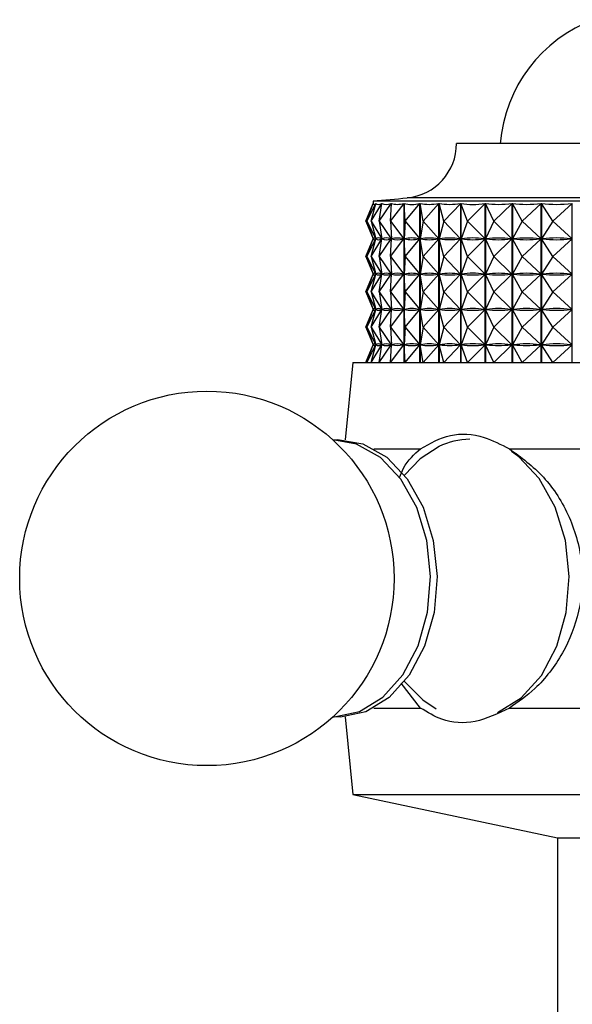
# Model space of a CAD drawing. Units: millimetres. Extents: x 10 to 1383, y 23 to 1042.
# Drawn here: x 549 to 568, y 843 to 877 of the extents above; entities that cross this region are included whole.
import ezdxf

# ---------------------------------------------------------------- set-up
doc = ezdxf.new("R2010")
doc.units = ezdxf.units.MM
doc.header["$LTSCALE"] = 5

msp = doc.modelspace()

# ---------------------------------------------------------------- linework, layer by layer
at = {"color": 7, "linetype": 'Continuous', "lineweight": 25}
for p, q in [((584.208, 872.439), (564.208, 872.439)), ((561.062, 869.739), (561.312, 870.357)), ((561.094, 869.739), (561.404, 870.357)), ((561.094, 869.739), (561.313, 870.357)), ((561.249, 869.739), (561.615, 870.357)), ((561.249, 869.739), (561.405, 870.357)), ((561.308, 870.439), (561.308, 870.347)), ((587.108, 870.439), (561.308, 870.439)), ((561.312, 870.356), (561.312, 870.357)), ((561.404, 870.352), (561.404, 870.357)), ((561.524, 869.739), (561.943, 870.357)), ((561.524, 869.739), (561.617, 870.357)), ((561.615, 870.342), (561.615, 870.357)), ((561.919, 869.739), (562.386, 870.357)), ((561.919, 869.739), (561.946, 870.357)), ((561.943, 870.283), (561.943, 870.357)), ((562.386, 864.839), (562.386, 870.357)), ((562.39, 870.357), (562.39, 864.839)), ((562.427, 869.739), (562.39, 870.357)), ((562.427, 869.739), (562.939, 870.357)), ((562.939, 864.839), (562.939, 870.357)), ((562.944, 870.357), (562.944, 864.839)), ((563.046, 869.739), (562.944, 870.357)), ((563.046, 869.739), (563.598, 870.357)), ((563.598, 864.839), (563.598, 870.357)), ((563.604, 870.357), (563.604, 864.839)), ((563.769, 869.739), (563.604, 870.357)), ((563.769, 869.739), (564.355, 870.357)), ((564.355, 864.839), (564.355, 870.357)), ((564.362, 870.357), (564.362, 864.839)), ((564.59, 869.739), (564.362, 870.357)), ((564.59, 869.739), (565.205, 870.357)), ((565.205, 864.839), (565.205, 870.357)), ((565.213, 870.357), (565.213, 864.839)), ((565.5, 869.739), (565.213, 870.357)), ((565.5, 869.739), (566.139, 870.357)), ((566.139, 864.839), (566.139, 870.357)), ((566.147, 870.357), (566.147, 864.839)), ((566.492, 869.739), (566.147, 870.357)), ((566.492, 869.739), (567.148, 870.357)), ((567.148, 864.839), (567.148, 870.357)), ((567.157, 870.357), (567.157, 864.839)), ((567.556, 869.739), (567.157, 870.357)), ((567.556, 869.739), (568.222, 870.357)), ((568.222, 864.839), (568.222, 870.357)), ((561.062, 869.739), (561.31, 869.127)), ((561.094, 869.739), (561.401, 869.127)), ((561.094, 869.739), (561.311, 869.127)), ((561.249, 869.739), (561.611, 869.127)), ((561.249, 869.739), (561.404, 869.127)), ((561.524, 869.739), (561.939, 869.127)), ((561.524, 869.739), (561.616, 869.127)), ((561.919, 869.739), (562.382, 869.127)), ((561.919, 869.739), (561.946, 869.127)), ((562.427, 869.739), (562.39, 869.127)), ((562.427, 869.739), (562.935, 869.127)), ((563.046, 869.739), (562.945, 869.127)), ((563.046, 869.739), (563.593, 869.127)), ((563.769, 869.739), (563.605, 869.127)), ((563.769, 869.739), (564.35, 869.127)), ((564.59, 869.739), (564.364, 869.127)), ((564.59, 869.739), (565.2, 869.127)), ((565.5, 869.739), (565.215, 869.127)), ((565.5, 869.739), (566.133, 869.127)), ((566.492, 869.739), (566.15, 869.127)), ((566.492, 869.739), (567.142, 869.127)), ((567.556, 869.739), (567.16, 869.127)), ((567.556, 869.739), (568.217, 869.127)), ((561.943, 869.058), (561.943, 869.196)), ((561.062, 868.514), (561.31, 869.127)), ((561.094, 868.514), (561.401, 869.127)), ((561.094, 868.514), (561.311, 869.127)), ((561.249, 868.514), (561.611, 869.127)), ((561.249, 868.514), (561.404, 869.127)), ((561.308, 869.131), (561.308, 869.122)), ((561.314, 869.127), (561.311, 869.127)), ((561.401, 869.127), (561.398, 869.127)), ((561.411, 869.127), (561.404, 869.127)), ((561.524, 868.514), (561.939, 869.127)), ((561.524, 868.514), (561.616, 869.127)), ((561.611, 869.127), (561.604, 869.127)), ((561.615, 869.117), (561.615, 869.137)), ((561.628, 869.127), (561.616, 869.127)), ((561.919, 868.514), (562.382, 869.127)), ((561.919, 868.514), (561.946, 869.127)), ((561.939, 869.127), (561.927, 869.127)), ((561.962, 869.127), (561.946, 869.127)), ((562.382, 869.127), (562.366, 869.127)), ((562.427, 868.514), (562.39, 869.127)), ((562.41, 869.127), (562.39, 869.127)), ((562.427, 868.514), (562.935, 869.127)), ((562.935, 869.127), (562.915, 869.127)), ((563.046, 868.514), (562.945, 869.127)), ((562.969, 869.127), (562.945, 869.127)), ((563.046, 868.514), (563.593, 869.127)), ((563.593, 869.127), (563.569, 869.127)), ((563.769, 868.514), (563.605, 869.127)), ((563.632, 869.127), (563.605, 869.127)), ((563.769, 868.514), (564.35, 869.127)), ((564.35, 869.127), (564.323, 869.127)), ((564.59, 868.514), (564.364, 869.127)), ((564.395, 869.127), (564.364, 869.127)), ((564.59, 868.514), (565.2, 869.127)), ((565.2, 869.127), (565.169, 869.127)), ((565.5, 868.514), (565.215, 869.127)), ((565.249, 869.127), (565.215, 869.127)), ((565.5, 868.514), (566.133, 869.127)), ((566.133, 869.127), (566.099, 869.127)), ((566.492, 868.514), (566.15, 869.127)), ((566.186, 869.127), (566.15, 869.127)), ((566.492, 868.514), (567.142, 869.127)), ((567.142, 869.127), (567.106, 869.127)), ((567.556, 868.514), (567.16, 869.127)), ((567.199, 869.127), (567.16, 869.127)), ((567.556, 868.514), (568.217, 869.127)), ((568.217, 869.127), (568.178, 869.127)), ((561.062, 868.514), (561.31, 867.902)), ((561.094, 868.514), (561.401, 867.902)), ((561.094, 868.514), (561.311, 867.902)), ((561.249, 868.514), (561.611, 867.902)), ((561.249, 868.514), (561.404, 867.902)), ((561.524, 868.514), (561.939, 867.902)), ((561.524, 868.514), (561.616, 867.902)), ((561.919, 868.514), (562.382, 867.902)), ((561.919, 868.514), (561.946, 867.902)), ((562.427, 868.514), (562.39, 867.902)), ((562.427, 868.514), (562.935, 867.902)), ((563.046, 868.514), (562.945, 867.902)), ((563.046, 868.514), (563.593, 867.902)), ((563.769, 868.514), (563.605, 867.902)), ((563.769, 868.514), (564.35, 867.902)), ((564.59, 868.514), (564.364, 867.902)), ((564.59, 868.514), (565.2, 867.902)), ((565.5, 868.514), (565.215, 867.902)), ((565.5, 868.514), (566.133, 867.902)), ((566.492, 868.514), (566.15, 867.902)), ((566.492, 868.514), (567.142, 867.902)), ((567.556, 868.514), (567.16, 867.902)), ((567.556, 868.514), (568.217, 867.902)), ((561.062, 867.289), (561.31, 867.902)), ((561.094, 867.289), (561.401, 867.902)), ((561.094, 867.289), (561.311, 867.902)), ((561.249, 867.289), (561.611, 867.902)), ((561.249, 867.289), (561.404, 867.902)), ((561.308, 867.906), (561.308, 867.897)), ((561.314, 867.902), (561.311, 867.902)), ((561.401, 867.902), (561.398, 867.902)), ((561.411, 867.902), (561.404, 867.902)), ((561.524, 867.289), (561.939, 867.902)), ((561.524, 867.289), (561.616, 867.902)), ((561.611, 867.902), (561.604, 867.902)), ((561.615, 867.892), (561.615, 867.912)), ((561.628, 867.902), (561.616, 867.902)), ((561.919, 867.289), (562.382, 867.902)), ((561.919, 867.289), (561.946, 867.902)), ((561.939, 867.902), (561.927, 867.902)), ((561.943, 867.833), (561.943, 867.971)), ((561.962, 867.902), (561.946, 867.902)), ((562.382, 867.902), (562.366, 867.902)), ((562.427, 867.289), (562.39, 867.902)), ((562.41, 867.902), (562.39, 867.902)), ((562.427, 867.289), (562.935, 867.902)), ((562.935, 867.902), (562.915, 867.902)), ((563.046, 867.289), (562.945, 867.902)), ((562.969, 867.902), (562.945, 867.902)), ((563.046, 867.289), (563.593, 867.902)), ((563.593, 867.902), (563.569, 867.902)), ((563.769, 867.289), (563.605, 867.902)), ((563.632, 867.902), (563.605, 867.902)), ((563.769, 867.289), (564.35, 867.902)), ((564.35, 867.902), (564.323, 867.902)), ((564.59, 867.289), (564.364, 867.902)), ((564.395, 867.902), (564.364, 867.902)), ((564.59, 867.289), (565.2, 867.902)), ((565.2, 867.902), (565.169, 867.902)), ((565.5, 867.289), (565.215, 867.902)), ((565.249, 867.902), (565.215, 867.902)), ((565.5, 867.289), (566.133, 867.902)), ((566.133, 867.902), (566.099, 867.902)), ((566.492, 867.289), (566.15, 867.902)), ((566.186, 867.902), (566.15, 867.902)), ((566.492, 867.289), (567.142, 867.902)), ((567.142, 867.902), (567.106, 867.902)), ((567.556, 867.289), (567.16, 867.902)), ((567.199, 867.902), (567.16, 867.902)), ((567.556, 867.289), (568.217, 867.902)), ((568.217, 867.902), (568.178, 867.902)), ((561.062, 867.289), (561.31, 866.677)), ((561.094, 867.289), (561.401, 866.677)), ((561.094, 867.289), (561.311, 866.677)), ((561.249, 867.289), (561.611, 866.677)), ((561.249, 867.289), (561.404, 866.677)), ((561.524, 867.289), (561.939, 866.677)), ((561.524, 867.289), (561.616, 866.677)), ((561.919, 867.289), (562.382, 866.677)), ((561.919, 867.289), (561.946, 866.677)), ((562.427, 867.289), (562.39, 866.677)), ((562.427, 867.289), (562.935, 866.677)), ((563.046, 867.289), (562.945, 866.677)), ((563.046, 867.289), (563.593, 866.677)), ((563.769, 867.289), (563.605, 866.677)), ((563.769, 867.289), (564.35, 866.677)), ((564.59, 867.289), (564.364, 866.677)), ((564.59, 867.289), (565.2, 866.677)), ((565.5, 867.289), (565.215, 866.677)), ((565.5, 867.289), (566.133, 866.677)), ((566.492, 867.289), (566.15, 866.677)), ((566.492, 867.289), (567.142, 866.677)), ((567.556, 867.289), (567.16, 866.677)), ((567.556, 867.289), (568.217, 866.677)), ((561.062, 866.064), (561.31, 866.677)), ((561.094, 866.064), (561.401, 866.677)), ((561.094, 866.064), (561.311, 866.677)), ((561.249, 866.064), (561.611, 866.677)), ((561.249, 866.064), (561.404, 866.677)), ((561.308, 866.681), (561.308, 866.672)), ((561.314, 866.677), (561.311, 866.677)), ((561.401, 866.677), (561.398, 866.677)), ((561.411, 866.677), (561.404, 866.677)), ((561.524, 866.064), (561.939, 866.677)), ((561.524, 866.064), (561.616, 866.677)), ((561.611, 866.677), (561.604, 866.677)), ((561.615, 866.667), (561.615, 866.687)), ((561.628, 866.677), (561.616, 866.677)), ((561.919, 866.064), (562.382, 866.677)), ((561.919, 866.064), (561.946, 866.677)), ((561.939, 866.677), (561.927, 866.677)), ((561.943, 866.608), (561.943, 866.746)), ((561.962, 866.677), (561.946, 866.677)), ((562.382, 866.677), (562.366, 866.677)), ((562.427, 866.064), (562.39, 866.677)), ((562.41, 866.677), (562.39, 866.677)), ((562.427, 866.064), (562.935, 866.677)), ((562.935, 866.677), (562.915, 866.677)), ((563.046, 866.064), (562.945, 866.677)), ((562.969, 866.677), (562.945, 866.677)), ((563.046, 866.064), (563.593, 866.677)), ((563.593, 866.677), (563.569, 866.677)), ((563.769, 866.064), (563.605, 866.677)), ((563.632, 866.677), (563.605, 866.677)), ((563.769, 866.064), (564.35, 866.677)), ((564.35, 866.677), (564.323, 866.677)), ((564.59, 866.064), (564.364, 866.677)), ((564.395, 866.677), (564.364, 866.677)), ((564.59, 866.064), (565.2, 866.677)), ((565.2, 866.677), (565.169, 866.677)), ((565.5, 866.064), (565.215, 866.677)), ((565.249, 866.677), (565.215, 866.677)), ((565.5, 866.064), (566.133, 866.677)), ((566.133, 866.677), (566.099, 866.677)), ((566.492, 866.064), (566.15, 866.677)), ((566.186, 866.677), (566.15, 866.677)), ((566.492, 866.064), (567.142, 866.677)), ((567.142, 866.677), (567.106, 866.677)), ((567.556, 866.064), (567.16, 866.677)), ((567.199, 866.677), (567.16, 866.677)), ((567.556, 866.064), (568.217, 866.677)), ((568.217, 866.677), (568.178, 866.677)), ((561.062, 866.064), (561.31, 865.452)), ((561.094, 866.064), (561.401, 865.452)), ((561.094, 866.064), (561.311, 865.452)), ((561.249, 866.064), (561.611, 865.452)), ((561.249, 866.064), (561.404, 865.452)), ((561.524, 866.064), (561.939, 865.452)), ((561.524, 866.064), (561.616, 865.452)), ((561.919, 866.064), (562.382, 865.452)), ((561.919, 866.064), (561.946, 865.452)), ((562.427, 866.064), (562.39, 865.452)), ((562.427, 866.064), (562.935, 865.452)), ((563.046, 866.064), (562.945, 865.452)), ((563.046, 866.064), (563.593, 865.452)), ((563.769, 866.064), (563.605, 865.452)), ((563.769, 866.064), (564.35, 865.452)), ((564.59, 866.064), (564.364, 865.452)), ((564.59, 866.064), (565.2, 865.452)), ((565.5, 866.064), (565.215, 865.452)), ((565.5, 866.064), (566.133, 865.452)), ((566.492, 866.064), (566.15, 865.452)), ((566.492, 866.064), (567.142, 865.452)), ((567.556, 866.064), (567.16, 865.452)), ((567.556, 866.064), (568.217, 865.452)), ((561.062, 864.839), (561.31, 865.452)), ((561.094, 864.839), (561.401, 865.452)), ((561.094, 864.839), (561.311, 865.452)), ((561.249, 864.839), (561.611, 865.452)), ((561.249, 864.839), (561.404, 865.452)), ((561.308, 865.456), (561.308, 865.447)), ((561.314, 865.452), (561.311, 865.452)), ((561.401, 865.452), (561.398, 865.452)), ((561.411, 865.452), (561.404, 865.452)), ((561.524, 864.839), (561.939, 865.452)), ((561.524, 864.839), (561.616, 865.452)), ((561.611, 865.452), (561.604, 865.452)), ((561.615, 865.442), (561.615, 865.462)), ((561.628, 865.452), (561.616, 865.452)), ((561.919, 864.839), (562.382, 865.452)), ((561.919, 864.839), (561.946, 865.452)), ((561.939, 865.452), (561.927, 865.452)), ((561.943, 865.383), (561.943, 865.521)), ((561.962, 865.452), (561.946, 865.452)), ((562.382, 865.452), (562.366, 865.452)), ((562.427, 864.839), (562.39, 865.452)), ((562.41, 865.452), (562.39, 865.452)), ((562.427, 864.839), (562.935, 865.452)), ((562.935, 865.452), (562.915, 865.452)), ((563.046, 864.839), (562.945, 865.452)), ((562.969, 865.452), (562.945, 865.452)), ((563.046, 864.839), (563.593, 865.452)), ((563.593, 865.452), (563.569, 865.452)), ((563.769, 864.839), (563.605, 865.452)), ((563.632, 865.452), (563.605, 865.452)), ((563.769, 864.839), (564.35, 865.452)), ((564.35, 865.452), (564.323, 865.452)), ((564.59, 864.839), (564.364, 865.452)), ((564.395, 865.452), (564.364, 865.452)), ((564.59, 864.839), (565.2, 865.452)), ((565.2, 865.452), (565.169, 865.452)), ((565.5, 864.839), (565.215, 865.452)), ((565.249, 865.452), (565.215, 865.452)), ((565.5, 864.839), (566.133, 865.452)), ((566.133, 865.452), (566.099, 865.452)), ((566.186, 865.452), (566.15, 865.452)), ((566.492, 864.839), (566.15, 865.452)), ((566.492, 864.839), (567.142, 865.452)), ((567.142, 865.452), (567.106, 865.452)), ((567.556, 864.839), (567.16, 865.452)), ((567.199, 865.452), (567.16, 865.452)), ((567.556, 864.839), (568.217, 865.452)), ((568.217, 865.452), (568.178, 865.452)), ((560.608, 864.839), (560.339, 862.148)), ((560.608, 864.839), (583.825, 864.839)), ((561.341, 861.839), (562.96, 861.839)), ((566.042, 861.839), (582.375, 861.839)), ((562.96, 852.839), (562.288, 853.703)), ((561.341, 852.839), (562.96, 852.839)), ((566.042, 852.839), (582.375, 852.839)), ((560.339, 852.531), (560.608, 849.839)), ((560.608, 849.839), (567.708, 848.339)), ((560.608, 849.839), (583.825, 849.839)), ((567.708, 848.339), (567.708, 841.339)), ((567.708, 848.339), (578.805, 848.339))]:
    msp.add_line(p, q, dxfattribs=at)
at = {"color": 8, "linetype": 'Continuous', "lineweight": 25}
msp.add_line((585.923, 870.548), (562.494, 870.548), dxfattribs=at)
at = {"color": 7, "linetype": 'Continuous', "lineweight": 25, "flags": 128}
for points in [[(559.914, 862.148), (560.074, 862.157), (560.957, 862.011), (561.784, 861.547), (562.497, 860.796), (563.049, 859.81), (563.401, 858.655), (563.531, 857.41), (563.427, 856.161), (563.099, 854.992), (562.568, 853.983), (561.871, 853.203), (561.054, 852.705), (560.174, 852.522), (559.901, 852.532)], [(563.599, 861.914), (562.948, 861.488), (562.404, 860.919)], [(562.404, 853.76), (563.036, 853.119), (563.506, 852.811)], [(559.901, 852.532), (559.958, 852.532), (560.836, 852.714)]]:
    msp.add_lwpolyline(points, dxfattribs=at)
at = {"color": 8, "linetype": 'Continuous', "lineweight": 25, "flags": 128}
for points in [[(560.836, 852.714), (561.651, 853.212), (562.347, 853.99), (562.876, 854.997), (563.204, 856.164), (563.307, 857.41), (563.178, 858.652), (562.826, 859.804), (562.276, 860.789), (561.564, 861.538), (560.739, 862.001), (559.916, 862.147)], [(565.633, 852.69), (566.452, 853.19), (567.152, 853.973), (567.685, 854.985), (568.014, 856.158), (568.117, 857.411), (567.988, 858.659), (567.634, 859.817), (567.081, 860.807), (566.365, 861.56), (566.113, 861.74)]]:
    msp.add_lwpolyline(points, dxfattribs=at)
at = {"color": 7, "linetype": 'Continuous', "lineweight": 25}
msp.add_circle((555.541, 857.339), 6.5, dxfattribs=at)
for centre, radius, start, end in [((570.708, 872.041), 5, 110.1711, 175.4312), ((562.308, 872.439), 1.9, 275.5962, 0), ((552.695, 970.553), 100.483, 274.91752, 275.59624)]:
    msp.add_arc(centre, radius, start, end, dxfattribs=at)
at = {"color": 8, "linetype": 'Continuous', "lineweight": 25}
msp.add_arc((564.713, 859.638), 2.534, 91.0003, 116.09, dxfattribs=at)
at = {"color": 7, "linetype": 'Continuous', "lineweight": 25}
for centre, major_axis, ratio, start_param, end_param in [((574.208, 900.423), (12.875, 30.098), 0.02668, 3.105089, 3.200921), ((574.208, 900.423), (12.766, 30.09), 0.061619, 3.119814, 3.215646), ((574.208, 900.423), (12.57, 30.076), 0.096427, 3.133955, 3.229788), ((574.208, 900.423), (12.284, 30.057), 0.131009, 3.147169, 3.243001), ((574.208, 900.423), (11.907, 30.036), 0.165249, 3.159092, 3.254924), ((574.208, 900.423), (11.434, 30.014), 0.198992, 3.16934, 3.265172), ((574.208, 900.423), (10.861, 29.994), 0.232035, 3.177504, 3.273336), ((574.208, 900.423), (10.184, 29.98), 0.264116, 3.183157, 3.278989), ((574.208, 900.423), (9.396, 29.972), 0.294894, 3.185863, 3.281695), ((574.208, 900.423), (8.493, 29.974), 0.323941, 3.185206, 3.281039), ((574.208, 900.423), (7.47, 29.986), 0.350732, 3.180831, 3.276663), ((574.208, 839.056), (-12.875, 30.098), 0.02668, 6.227747, 6.315799), ((574.208, 899.198), (12.875, 30.098), 0.02668, 3.108979, 3.197031), ((574.208, 839.056), (-12.766, 30.09), 0.061619, 6.213022, 6.301074), ((574.208, 899.198), (12.766, 30.09), 0.061619, 3.123704, 3.211756), ((574.208, 839.056), (-12.57, 30.076), 0.096427, 6.19888, 6.286933), ((574.208, 899.198), (12.57, 30.076), 0.096427, 3.137845, 3.225898), ((574.208, 839.056), (-12.284, 30.057), 0.131009, 6.185667, 6.273719), ((574.208, 899.198), (12.284, 30.057), 0.131009, 3.151059, 3.239111), ((574.208, 839.056), (-11.907, 30.036), 0.165249, 6.173744, 6.261796), ((574.208, 899.198), (11.907, 30.036), 0.165249, 3.162982, 3.251034), ((574.208, 839.056), (-11.434, 30.014), 0.198992, 6.163496, 6.251548), ((574.208, 899.198), (11.434, 30.014), 0.198992, 3.17323, 3.261282), ((574.208, 839.056), (-10.861, 29.994), 0.232035, 6.155332, 6.243384), ((574.208, 899.198), (10.861, 29.994), 0.232035, 3.181394, 3.269446), ((574.208, 839.056), (-10.184, 29.98), 0.264116, 6.149679, 6.237731), ((574.208, 899.198), (10.184, 29.98), 0.264116, 3.187047, 3.275099), ((574.208, 839.056), (-9.396, 29.972), 0.294894, 6.146973, 6.235025), ((574.208, 899.198), (9.396, 29.972), 0.294894, 3.189753, 3.277805), ((574.208, 839.056), (-8.493, 29.974), 0.323941, 6.147629, 6.235682), ((574.208, 899.198), (8.493, 29.974), 0.323941, 3.189096, 3.277149), ((574.208, 839.056), (-7.47, 29.986), 0.350732, 6.152005, 6.240057), ((574.208, 899.198), (7.47, 29.986), 0.350732, 3.184721, 3.272773), ((574.208, 837.831), (-12.875, 30.098), 0.02668, 6.227747, 6.315799), ((574.208, 897.973), (12.875, 30.098), 0.02668, 3.108979, 3.197031), ((574.208, 837.831), (-12.766, 30.09), 0.061619, 6.213022, 6.301074), ((574.208, 897.973), (12.766, 30.09), 0.061619, 3.123704, 3.211756), ((574.208, 837.831), (-12.57, 30.076), 0.096427, 6.19888, 6.286933), ((574.208, 897.973), (12.57, 30.076), 0.096427, 3.137845, 3.225898), ((574.208, 837.831), (-12.284, 30.057), 0.131009, 6.185667, 6.273719), ((574.208, 897.973), (12.284, 30.057), 0.131009, 3.151059, 3.239111), ((574.208, 837.831), (-11.907, 30.036), 0.165249, 6.173744, 6.261796), ((574.208, 897.973), (11.907, 30.036), 0.165249, 3.162982, 3.251034), ((574.208, 837.831), (-11.434, 30.014), 0.198992, 6.163496, 6.251548), ((574.208, 897.973), (11.434, 30.014), 0.198992, 3.17323, 3.261282), ((574.208, 837.831), (-10.861, 29.994), 0.232035, 6.155332, 6.243384), ((574.208, 897.973), (10.861, 29.994), 0.232035, 3.181394, 3.269446), ((574.208, 837.831), (-10.184, 29.98), 0.264116, 6.149679, 6.237731), ((574.208, 897.973), (10.184, 29.98), 0.264116, 3.187047, 3.275099), ((574.208, 837.831), (-9.396, 29.972), 0.294894, 6.146973, 6.235025), ((574.208, 897.973), (9.396, 29.972), 0.294894, 3.189753, 3.277805), ((574.208, 837.831), (-8.493, 29.974), 0.323941, 6.147629, 6.235682), ((574.208, 897.973), (8.493, 29.974), 0.323941, 3.189096, 3.277149), ((574.208, 837.831), (-7.47, 29.986), 0.350732, 6.152005, 6.240057), ((574.208, 897.973), (7.47, 29.986), 0.350732, 3.184721, 3.272773), ((574.208, 836.606), (-12.875, 30.098), 0.02668, 6.227747, 6.315799), ((574.208, 896.748), (12.875, 30.098), 0.02668, 3.108979, 3.197031), ((574.208, 836.606), (-12.766, 30.09), 0.061619, 6.213022, 6.301074), ((574.208, 896.748), (12.766, 30.09), 0.061619, 3.123704, 3.211756), ((574.208, 836.606), (-12.57, 30.076), 0.096427, 6.19888, 6.286933), ((574.208, 896.748), (12.57, 30.076), 0.096427, 3.137845, 3.225898), ((574.208, 836.606), (-12.284, 30.057), 0.131009, 6.185667, 6.273719), ((574.208, 896.748), (12.284, 30.057), 0.131009, 3.151059, 3.239111), ((574.208, 836.606), (-11.907, 30.036), 0.165249, 6.173744, 6.261796), ((574.208, 896.748), (11.907, 30.036), 0.165249, 3.162982, 3.251034), ((574.208, 836.606), (-11.434, 30.014), 0.198992, 6.163496, 6.251548), ((574.208, 896.748), (11.434, 30.014), 0.198992, 3.17323, 3.261282), ((574.208, 836.606), (-10.861, 29.994), 0.232035, 6.155332, 6.243384), ((574.208, 896.748), (10.861, 29.994), 0.232035, 3.181394, 3.269446), ((574.208, 836.606), (-10.184, 29.98), 0.264116, 6.149679, 6.237731), ((574.208, 896.748), (10.184, 29.98), 0.264116, 3.187047, 3.275099), ((574.208, 836.606), (-9.396, 29.972), 0.294894, 6.146973, 6.235025), ((574.208, 896.748), (9.396, 29.972), 0.294894, 3.189753, 3.277805), ((574.208, 836.606), (-8.493, 29.974), 0.323941, 6.147629, 6.235682), ((574.208, 896.748), (8.493, 29.974), 0.323941, 3.189096, 3.277149), ((574.208, 836.606), (-7.47, 29.986), 0.350732, 6.152005, 6.240057), ((574.208, 896.748), (7.47, 29.986), 0.350732, 3.184721, 3.272773), ((574.208, 835.381), (-12.875, 30.098), 0.02668, 6.227747, 6.315799), ((574.208, 895.523), (12.875, 30.098), 0.02668, 3.108979, 3.197031), ((574.208, 835.381), (-12.766, 30.09), 0.061619, 6.213022, 6.301074), ((574.208, 895.523), (12.766, 30.09), 0.061619, 3.123704, 3.211756), ((574.208, 835.381), (-12.57, 30.076), 0.096427, 6.19888, 6.286933), ((574.208, 895.523), (12.57, 30.076), 0.096427, 3.137845, 3.225898), ((574.208, 835.381), (-12.284, 30.057), 0.131009, 6.185667, 6.273719), ((574.208, 895.523), (12.284, 30.057), 0.131009, 3.151059, 3.239111), ((574.208, 835.381), (-11.907, 30.036), 0.165249, 6.173744, 6.261796), ((574.208, 895.523), (11.907, 30.036), 0.165249, 3.162982, 3.251034), ((574.208, 835.381), (-11.434, 30.014), 0.198992, 6.163496, 6.251548), ((574.208, 895.523), (11.434, 30.014), 0.198992, 3.17323, 3.261282), ((574.208, 835.381), (-10.861, 29.994), 0.232035, 6.155332, 6.243384), ((574.208, 895.523), (10.861, 29.994), 0.232035, 3.181394, 3.269446), ((574.208, 835.381), (-10.184, 29.98), 0.264116, 6.149679, 6.237731), ((574.208, 895.523), (10.184, 29.98), 0.264116, 3.187047, 3.275099), ((574.208, 835.381), (-9.396, 29.972), 0.294894, 6.146973, 6.235025), ((574.208, 895.523), (9.396, 29.972), 0.294894, 3.189753, 3.277805), ((574.208, 835.381), (-8.493, 29.974), 0.323941, 6.147629, 6.235682), ((574.208, 895.523), (8.493, 29.974), 0.323941, 3.189096, 3.277149), ((574.208, 835.381), (-7.47, 29.986), 0.350732, 6.152005, 6.240057), ((574.208, 895.523), (7.47, 29.986), 0.350732, 3.184721, 3.272773)]:
    msp.add_ellipse(centre, major_axis=major_axis, ratio=ratio, start_param=start_param, end_param=end_param, dxfattribs=at)
for points, knots in [([(562.96, 861.839), (563.292, 862.03), (563.956, 862.411), (565.067, 862.339), (565.752, 861.988), (566.042, 861.839)], [0, 0, 0, 0, 0.365023, 0.730378, 1, 1, 1, 1]), ([(562.227, 860.837), (562.271, 860.949), (562.445, 861.387), (562.74, 861.646), (562.96, 861.839)], [0, 0, 0, 0, 0.25488, 1, 1, 1, 1]), ([(566.042, 861.839), (566.454, 861.54), (567.276, 860.943), (568.194, 859.501), (568.641, 857.856), (568.527, 856.187), (567.93, 854.69), (567.044, 853.532), (566.345, 853.049), (566.042, 852.839)], [0, 0, 0, 0, 0.1528114, 0.3055525, 0.4581061, 0.6016434, 0.7413392, 0.8878167, 1, 1, 1, 1]), ([(566.042, 852.839), (565.645, 852.649), (564.85, 852.268), (563.766, 852.34), (563.2, 852.69), (562.96, 852.839)], [0, 0, 0, 0, 0.365023, 0.730378, 1, 1, 1, 1])]:
    msp.add_open_spline(points, degree=3, knots=knots, dxfattribs=at)

doc.saveas('drawing.dxf')
